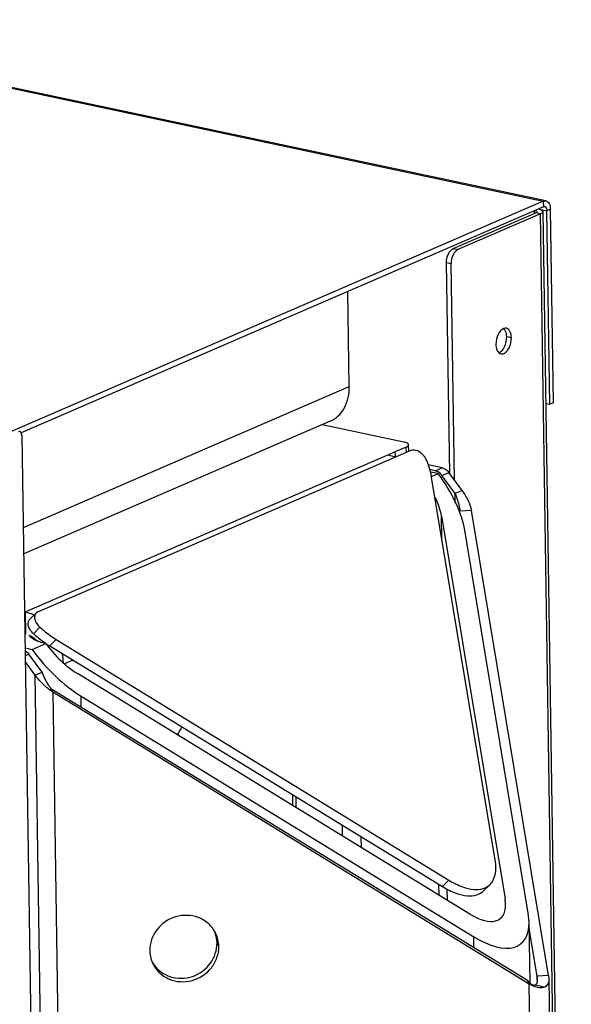
# Model space of a CAD drawing. Units: millimetres. Extents: x 0 to 7000, y 0 to 4950.
# Drawn here: x 6603 to 6698, y 1690 to 1860 of the extents above; entities that cross this region are included whole.
import ezdxf

# ---------------------------------------------------------------- set-up
doc = ezdxf.new("R2010")
doc.units = ezdxf.units.MM
doc.header["$LTSCALE"] = 385
for name, color, linetype in [('PAN009TEKEN', 7, 'CONTINUOUS'), ('PAN012TEKEN', 7, 'CONTINUOUS'), ('PAN024TEKEN', 7, 'CONTINUOUS'), ('PAN037TEKEN', 7, 'CONTINUOUS'), ('PAN039-070TEKEN', 7, 'CONTINUOUS'), ('PANCUB003-070TEKEN', 7, 'CONTINUOUS'), ('PANCUB004TEKEN', 7, 'CONTINUOUS'), ('PANCUB006TEKEN', 7, 'CONTINUOUS')]:
    doc.layers.add(name, color=color, linetype=linetype)

msp = doc.modelspace()

# ---------------------------------------------------------------- linework, layer by layer
at = {"layer": 'PAN009TEKEN', "color": 5, "linetype": 'Continuous'}
for p, q in [((6668.829, 1787.144), (6654.764, 1790.131)), ((6669.258, 1786.289), (6667.305, 1785.443)), ((6669.272, 1785.349), (6669.258, 1786.289)), ((6669.663, 1785.519), (6669.646, 1786.662)), ((6603.632, 1757.857), (6667.305, 1785.443)), ((6667.305, 1785.443), (6667.319, 1784.533)), ((6603.743, 1757.905), (6603.801, 1754.099)), ((6603.69, 1754.052), (6603.801, 1754.099)), ((6611.923, 1749.626), (6610.48, 1749)), ((6658.302, 1719.346), (6658.273, 1721.2)), ((6661.545, 1717.357), (6661.517, 1719.21)), ((6674.896, 1709.171), (6674.868, 1711.023))]:
    msp.add_line(p, q, dxfattribs=at)
for centre, radius, start, end in [((6600.655, 1748.749), 9.653, 2.5396, 11.94103), ((6666.627, 1715.673), 42.394, 148.00497, 150.12165)]:
    msp.add_arc(centre, radius, start, end, dxfattribs=at)
for points, knots in [([(6669.646, 1786.662), (6669.644, 1786.778), (6669.34, 1787.032), (6669.036, 1787.1), (6668.829, 1787.144)], [0, 0, 0, 0, 0.3556081, 1, 1, 1, 1]), ([(6669.258, 1786.289), (6669.315, 1786.314), (6669.473, 1786.39), (6669.647, 1786.541), (6669.646, 1786.662)], [0, 0, 0, 0, 0.3422189, 1, 1, 1, 1]), ([(6603.743, 1757.905), (6603.871, 1757.877), (6604.391, 1757.749), (6604.894, 1757.551), (6605.257, 1757.372)], [0, 0, 0, 0, 0.2442641, 1, 1, 1, 1]), ([(6604.43, 1753.893), (6604.546, 1753.841), (6605.016, 1753.6), (6605.432, 1753.26), (6605.708, 1752.969)], [0, 0, 0, 0, 0.2407368, 1, 1, 1, 1])]:
    msp.add_open_spline(points, degree=3, knots=knots, dxfattribs=at)
msp.add_open_spline([(6666.121, 1784.93), (6666.544, 1784.84), (6666.96, 1784.702), (6667.356, 1784.528)], degree=3, dxfattribs=at)
at = {"layer": 'PAN012TEKEN', "color": 5, "linetype": 'Continuous'}
for p, q in [((6659.45, 1796.717), (6659.2, 1813.075)), ((6603.409, 1772.44), (6659.45, 1796.717)), ((6656.182, 1790.745), (6603.479, 1767.913))]:
    msp.add_line(p, q, dxfattribs=at)
msp.add_open_spline([(6656.182, 1790.745), (6656.685, 1790.963), (6657.642, 1791.601), (6659.096, 1793.538), (6659.469, 1795.452), (6659.45, 1796.717)], degree=3, knots=[0, 0, 0, 0, 0.2297886, 0.4702775, 1, 1, 1, 1], dxfattribs=at)
at = {"layer": 'PAN024TEKEN', "color": 5, "linetype": 'Continuous'}
for p, q in [((6675.422, 1782.715), (6673.028, 1783.223)), ((6674.239, 1782.202), (6675.422, 1782.715)), ((6674.239, 1782.202), (6673.313, 1782.399)), ((6675.387, 1781.403), (6676.571, 1781.916)), ((6677.649, 1778.308), (6675.387, 1781.403)), ((6678.833, 1778.821), (6676.571, 1781.916)), ((6678.833, 1778.821), (6677.649, 1778.308)), ((6677.674, 1776.705), (6677.649, 1778.308)), ((6680.46, 1775.346), (6678.483, 1775.225)), ((6693.721, 1695.373), (6680.46, 1775.346)), ((6604.368, 1750.634), (6603.746, 1750.365)), ((6606.63, 1747.539), (6604.368, 1750.634)), ((6605.447, 1747.027), (6603.762, 1749.331)), ((6605.447, 1747.027), (6606.63, 1747.539)), ((6608.506, 1546.629), (6605.447, 1747.027)), ((6608.46, 1744.152), (6608.158, 1744.757)), ((6608.158, 1744.757), (6690.07, 1694.527)), ((6608.46, 1744.152), (6611.479, 1546.446)), ((6608.46, 1744.152), (6690.373, 1693.922)), ((6691.744, 1695.252), (6690.39, 1703.417)), ((6637.011, 1700.352), (6636.708, 1700.957)), ((6690.303, 1694.25), (6690.07, 1694.527)), ((6690.373, 1693.922), (6690.07, 1694.527)), ((6693.721, 1695.373), (6691.744, 1695.252)), ((6691.756, 1694.476), (6691.744, 1695.252)), ((6691.744, 1695.252), (6691.773, 1694.796)), ((6693.721, 1695.373), (6693.773, 1694.827)), ((6693.773, 1694.827), (6695.943, 1552.661)), ((6692.549, 1551.391), (6690.373, 1693.922)), ((6690.581, 1693.986), (6690.474, 1694.078)), ((6691.077, 1693.666), (6691.046, 1693.681)), ((6693.008, 1693.333), (6691.396, 1693.675))]:
    msp.add_line(p, q, dxfattribs=at)
for points in [[(6690.474, 1694.078), (6690.373, 1694.175), (6690.303, 1694.25)], [(6691.046, 1693.681), (6690.999, 1693.705), (6690.915, 1693.751), (6690.808, 1693.818), (6690.693, 1693.899), (6690.581, 1693.986)]]:
    msp.add_lwpolyline(points, dxfattribs=at)
for centre, radius, start, end in [((6631.384, 1700.899), 5.322, 19.37995, 22.45679), ((6631.685, 1700.293), 5.325, 26.60486, 29.76022), ((6630.174, 1700.293), 5.324, 209.76041, 213.87151), ((6630.468, 1699.684), 5.314, 202.45975, 206.60467), ((6630.167, 1700.288), 5.316, 213.87269, 214.42851), ((6693.259, 1698.405), 5.326, 245.21316, 245.60157), ((6691.292, 1694.384), 0.747, 250.79785, 253.40632)]:
    msp.add_arc(centre, radius, start, end, dxfattribs=at)
for points, knots in [([(6675.422, 1782.715), (6675.53, 1782.692), (6675.981, 1782.542), (6676.357, 1782.208), (6676.571, 1781.916)], [0, 0, 0, 0, 0.2339362, 1, 1, 1, 1]), ([(6675.387, 1781.403), (6675.331, 1781.48), (6675.099, 1781.761), (6674.799, 1781.99), (6674.554, 1782.099)], [0, 0, 0, 0, 0.2622554, 1, 1, 1, 1]), ([(6677.649, 1778.308), (6677.765, 1778.021), (6678.131, 1777.021), (6678.405, 1775.978), (6678.483, 1775.225)], [0, 0, 0, 0, 0.2897376, 1, 1, 1, 1]), ([(6678.833, 1778.821), (6679.263, 1778.232), (6679.935, 1777.126), (6680.369, 1775.896), (6680.46, 1775.346)], [0, 0, 0, 0, 0.566625, 1, 1, 1, 1]), ([(6608.46, 1744.152), (6608.208, 1744.307), (6607.066, 1745.106), (6606.094, 1746.141), (6605.447, 1747.027)], [0, 0, 0, 0, 0.2122332, 1, 1, 1, 1]), ([(6608.158, 1744.757), (6608.027, 1744.923), (6607.416, 1745.791), (6606.947, 1746.752), (6606.63, 1747.539)], [0, 0, 0, 0, 0.1995248, 1, 1, 1, 1]), ([(6636.307, 1702.936), (6635.997, 1703.479), (6635.166, 1704.469), (6632.924, 1705.772), (6629.449, 1705.849), (6626.052, 1703.54), (6625.131, 1700.896), (6625.151, 1699.629)], [0, 0, 0, 0, 0.1221491, 0.2460676, 0.4976651, 0.7525788, 1, 1, 1, 1]), ([(6625.716, 1697.304), (6626.001, 1696.734), (6626.794, 1695.684), (6629.017, 1694.26), (6632.56, 1694.06), (6635.513, 1696.028), (6636.803, 1698.379), (6637.021, 1699.704), (6637.011, 1700.352)], [0, 0, 0, 0, 0.1216984, 0.2450217, 0.4954275, 0.7496366, 0.8760826, 1, 1, 1, 1]), ([(6625.782, 1697.283), (6626.467, 1696.284), (6628.651, 1694.716), (6632.624, 1694.84), (6635.864, 1697.157), (6636.727, 1699.726), (6636.708, 1700.957)], [0, 0, 0, 0, 0.2437708, 0.4966234, 0.7520736, 1, 1, 1, 1]), ([(6691.773, 1694.796), (6691.777, 1694.535), (6691.772, 1694.126), (6691.532, 1693.733), (6691.396, 1693.675)], [0, 0, 0, 0, 0.639463, 1, 1, 1, 1]), ([(6693.773, 1694.827), (6693.778, 1694.493), (6693.702, 1693.874), (6693.24, 1693.433), (6693.008, 1693.333)], [0, 0, 0, 0, 0.5694301, 1, 1, 1, 1]), ([(6691.027, 1693.57), (6690.974, 1693.594), (6690.751, 1693.702), (6690.535, 1693.823), (6690.373, 1693.922)], [0, 0, 0, 0, 0.234745, 1, 1, 1, 1]), ([(6693.008, 1693.333), (6692.89, 1693.281), (6692.235, 1693.117), (6691.547, 1693.334), (6691.059, 1693.555)], [0, 0, 0, 0, 0.1942351, 1, 1, 1, 1]), ([(6691.396, 1693.675), (6691.326, 1693.644), (6691.212, 1693.635), (6691.108, 1693.66), (6691.079, 1693.668)], [0, 0, 0, 0, 0.7191453, 1, 1, 1, 1])]:
    msp.add_open_spline(points, degree=3, knots=knots, dxfattribs=at)
for points in [[(6674.554, 1782.099), (6674.453, 1782.144), (6674.347, 1782.179), (6674.239, 1782.202)], [(6603.736, 1751.225), (6603.982, 1751.075), (6604.198, 1750.867), (6604.368, 1750.634)], [(6636.708, 1700.957), (6636.699, 1701.535), (6636.596, 1702.12), (6636.405, 1702.665)], [(6637.011, 1700.352), (6636.999, 1701.15), (6636.803, 1701.964), (6636.446, 1702.677)], [(6625.151, 1699.629), (6625.161, 1698.957), (6625.3, 1698.275), (6625.556, 1697.654)]]:
    msp.add_open_spline(points, degree=3, dxfattribs=at)
at = {"layer": 'PAN037TEKEN', "color": 5, "linetype": 'Continuous'}
for p, q in [((5866.088, 2004.154), (6692.817, 1828.596)), ((6693.261, 1828.65), (5866.533, 2004.208)), ((6692.817, 1828.596), (6449.149, 1723.029)), ((6692.817, 1828.596), (6692.831, 1827.645)), ((6692.831, 1827.645), (6603.04, 1788.744)), ((6691.954, 1827.265), (6693.437, 1826.95)), ((6694.029, 1827.207), (6693.437, 1826.95)), ((6693.946, 1793.655), (6693.437, 1826.95)), ((6694.538, 1793.911), (6694.029, 1827.207)), ((6693.226, 1793.808), (6693.946, 1793.655)), ((6694.538, 1793.911), (6693.946, 1793.655))]:
    msp.add_line(p, q, dxfattribs=at)
for points in [[(6692.817, 1828.596), (6692.954, 1828.656), (6693.115, 1828.681), (6693.261, 1828.65)], [(6692.831, 1827.645), (6692.9, 1827.675), (6692.98, 1827.687), (6693.053, 1827.672)]]:
    msp.add_open_spline(points, degree=3, dxfattribs=at)
for points, knots in [([(6693.261, 1828.65), (6693.496, 1828.6), (6693.952, 1828.126), (6694.024, 1827.54), (6694.029, 1827.207)], [0, 0, 0, 0, 0.4186119, 1, 1, 1, 1]), ([(6693.053, 1827.672), (6693.109, 1827.66), (6693.372, 1827.516), (6693.434, 1827.178), (6693.437, 1826.95)], [0, 0, 0, 0, 0.2003086, 1, 1, 1, 1])]:
    msp.add_open_spline(points, degree=3, knots=knots, dxfattribs=at)
at = {"layer": 'PAN039-070TEKEN', "color": 5, "linetype": 'Continuous'}
for p, q in [((6677.325, 1820.438), (6691.529, 1826.591)), ((6691.322, 1826.502), (6691.315, 1826.988)), ((6692.334, 1826.42), (6691.529, 1826.591)), ((6692.722, 1826.793), (6697.625, 1505.73)), ((6692.334, 1826.42), (6678.131, 1820.267)), ((6697.237, 1505.357), (6692.334, 1826.42)), ((6677.325, 1820.438), (6678.131, 1820.267)), ((6676.725, 1781.705), (6676.17, 1818.022)), ((6676.17, 1818.022), (6676.976, 1817.851)), ((6677.545, 1780.583), (6676.976, 1817.851)), ((6687.325, 1805.098), (6686.519, 1805.269))]:
    msp.add_line(p, q, dxfattribs=at)
for points, knots in [([(6691.362, 1827.008), (6691.413, 1826.996), (6691.542, 1826.958), (6691.721, 1826.871), (6691.722, 1826.778)], [0, 0, 0, 0, 0.3618606, 1, 1, 1, 1]), ([(6691.722, 1826.778), (6691.723, 1826.761), (6691.695, 1826.668), (6691.598, 1826.622), (6691.529, 1826.591)], [0, 0, 0, 0, 0.1814457, 1, 1, 1, 1]), ([(6691.954, 1827.265), (6692.149, 1827.221), (6692.439, 1827.151), (6692.721, 1826.905), (6692.722, 1826.793)], [0, 0, 0, 0, 0.6418687, 1, 1, 1, 1]), ([(6692.722, 1826.793), (6692.723, 1826.759), (6692.668, 1826.573), (6692.474, 1826.481), (6692.334, 1826.42)], [0, 0, 0, 0, 0.1814423, 1, 1, 1, 1]), ([(6676.17, 1818.022), (6676.162, 1818.532), (6676.353, 1819.449), (6676.946, 1820.274), (6677.325, 1820.438)], [0, 0, 0, 0, 0.5528678, 1, 1, 1, 1]), ([(6678.131, 1820.267), (6677.752, 1820.103), (6677.159, 1819.278), (6676.968, 1818.361), (6676.976, 1817.851)], [0, 0, 0, 0, 0.4471322, 1, 1, 1, 1]), ([(6686.03, 1806.689), (6685.587, 1806.535), (6684.874, 1805.587), (6684.652, 1804.536), (6684.661, 1803.944)], [0, 0, 0, 0, 0.4420152, 1, 1, 1, 1]), ([(6686.519, 1805.269), (6686.516, 1805.417), (6686.477, 1805.917), (6686.295, 1806.444), (6686.033, 1806.689)], [0, 0, 0, 0, 0.2922942, 1, 1, 1, 1]), ([(6687.325, 1805.098), (6687.319, 1805.473), (6687.237, 1806.132), (6686.725, 1806.666), (6686.46, 1806.722)], [0, 0, 0, 0, 0.5813887, 1, 1, 1, 1]), ([(6685.15, 1802.524), (6685.593, 1802.679), (6686.306, 1803.626), (6686.528, 1804.677), (6686.519, 1805.269)], [0, 0, 0, 0, 0.4420152, 1, 1, 1, 1]), ([(6685.526, 1802.32), (6685.739, 1802.275), (6686.196, 1802.404), (6686.675, 1802.89), (6687.173, 1803.76), (6687.333, 1804.561), (6687.325, 1805.098)], [0, 0, 0, 0, 0.1797638, 0.3520294, 0.556754, 1, 1, 1, 1]), ([(6684.661, 1803.944), (6684.664, 1803.796), (6684.703, 1803.296), (6684.886, 1802.769), (6685.147, 1802.524)], [0, 0, 0, 0, 0.2922942, 1, 1, 1, 1])]:
    msp.add_open_spline(points, degree=3, knots=knots, dxfattribs=at)
for points in [[(6686.46, 1806.722), (6686.32, 1806.752), (6686.166, 1806.736), (6686.03, 1806.689)], [(6685.147, 1802.524), (6685.252, 1802.426), (6685.386, 1802.35), (6685.526, 1802.32)]]:
    msp.add_open_spline(points, degree=3, dxfattribs=at)
at = {"layer": 'PANCUB003-070TEKEN', "color": 5, "linetype": 'Continuous'}
for p, q in [((6673.575, 1781.207), (6674.743, 1781.713)), ((6675.363, 1770.57), (6675.304, 1774.432)), ((6675.304, 1774.432), (6686.233, 1708.525)), ((6690.228, 1706.074), (6679.3, 1771.982)), ((6604.908, 1751.457), (6607.276, 1752.483)), ((6680.207, 1705.914), (6612.701, 1747.309)), ((6613.376, 1741.557), (6613.348, 1743.408)), ((6613.348, 1743.408), (6680.854, 1702.013)), ((6649.661, 1726.481), (6649.69, 1724.627)), ((6650.254, 1726.118), (6650.282, 1724.264)), ((6676.314, 1708.301), (6676.285, 1710.219)), ((6686.323, 1707.543), (6686.233, 1708.525)), ((6690.366, 1704.549), (6690.228, 1706.074)), ((6690.534, 1694.027), (6690.373, 1704.546)), ((6680.882, 1700.161), (6680.854, 1702.013))]:
    msp.add_line(p, q, dxfattribs=at)
msp.add_arc((6670.001, 1759.254), 22.954, 78.07716, 81.3762, dxfattribs=at)
for centre, major_axis, start_param, end_param in [((6668.114, 1778.841), (-9.958, 12.105), 3.799463, 4.5848612), ((6668.114, 1778.841), (-6.401, 7.781), 3.799463, 4.2106498), ((6611.537, 1754.329), (-6.401, 7.781), 7.7264538, 8.511852), ((6611.537, 1754.329), (-9.958, 12.105), 1.4432685, 2.2286667), ((6679.043, 1712.934), (-6.401, 7.781), 2.2286667, 3.6521646), ((6679.043, 1712.934), (-9.958, 12.105), -4.0545186, -2.6310214)]:
    msp.add_ellipse(centre, major_axis=major_axis, ratio=0.4466225, start_param=start_param, end_param=end_param, dxfattribs=at)
for points, knots in [([(6604.771, 1753.478), (6604.696, 1753.541), (6604.563, 1753.668), (6604.459, 1753.819), (6604.421, 1753.895)], [0, 0, 0, 0, 0.5352188, 1, 1, 1, 1]), ([(6606.226, 1752.759), (6606.131, 1752.79), (6605.947, 1752.853), (6605.766, 1752.923), (6605.679, 1752.96)], [0, 0, 0, 0, 0.5149369, 1, 1, 1, 1])]:
    msp.add_open_spline(points, degree=3, knots=knots, dxfattribs=at)
for points in [[(6605.679, 1752.96), (6605.357, 1753.094), (6605.038, 1753.255), (6604.771, 1753.478)], [(6607.276, 1752.483), (6606.922, 1752.558), (6606.57, 1752.648), (6606.226, 1752.759)], [(6603.695, 1751.758), (6604.095, 1751.643), (6604.5, 1751.544), (6604.908, 1751.457)]]:
    msp.add_open_spline(points, degree=3, dxfattribs=at)
at = {"layer": 'PANCUB004TEKEN', "color": 5, "linetype": 'Continuous'}
for p, q in [((6670.063, 1785.692), (6605.844, 1757.869)), ((6684.549, 1715.199), (6673.614, 1781.117)), ((6605.6, 1757.706), (6604.481, 1756.603)), ((6605.844, 1757.869), (6605.6, 1757.706)), ((6606.27, 1755.274), (6605.151, 1754.171)), ((6607.962, 1752.055), (6609.081, 1753.158)), ((6607.962, 1752.055), (6675.476, 1710.65)), ((6609.081, 1753.158), (6676.595, 1711.753)), ((6675.476, 1710.65), (6676.595, 1711.753)), ((6682.544, 1709.923), (6683.663, 1711.026))]:
    msp.add_line(p, q, dxfattribs=at)
for points, knots in [([(6672.724, 1784.065), (6672.605, 1784.345), (6672.042, 1785.232), (6670.777, 1786.001), (6670.063, 1785.692)], [0, 0, 0, 0, 0.2812376, 1, 1, 1, 1]), ([(6673.614, 1781.117), (6673.576, 1781.345), (6673.372, 1782.353), (6673.034, 1783.331), (6672.724, 1784.065)], [0, 0, 0, 0, 0.2246234, 1, 1, 1, 1]), ([(6605.6, 1757.706), (6605.474, 1757.582), (6605.302, 1757.198), (6605.384, 1756.54), (6605.712, 1755.863), (6606.064, 1755.458), (6606.27, 1755.274)], [0, 0, 0, 0, 0.1923076, 0.4241943, 0.7004499, 1, 1, 1, 1]), ([(6605.151, 1754.171), (6604.945, 1754.355), (6604.593, 1754.76), (6604.265, 1755.437), (6604.183, 1756.095), (6604.355, 1756.479), (6604.481, 1756.603)], [0, 0, 0, 0, 0.2995501, 0.5758057, 0.8076924, 1, 1, 1, 1]), ([(6605.151, 1754.171), (6605.27, 1754.064), (6605.735, 1753.657), (6606.217, 1753.269), (6606.583, 1752.995)], [0, 0, 0, 0, 0.2591714, 1, 1, 1, 1]), ([(6606.27, 1755.274), (6606.506, 1755.063), (6607.396, 1754.299), (6608.35, 1753.607), (6609.081, 1753.158)], [0, 0, 0, 0, 0.2695938, 1, 1, 1, 1]), ([(6606.583, 1752.995), (6606.698, 1752.908), (6607.147, 1752.579), (6607.611, 1752.27), (6607.962, 1752.055)], [0, 0, 0, 0, 0.259757, 1, 1, 1, 1]), ([(6683.663, 1711.026), (6684.1, 1711.457), (6684.767, 1712.859), (6684.688, 1714.361), (6684.549, 1715.199)], [0, 0, 0, 0, 0.4189944, 1, 1, 1, 1]), ([(6676.595, 1711.753), (6677.336, 1711.299), (6678.718, 1710.596), (6680.744, 1710.083), (6682.438, 1710.191), (6683.336, 1710.703), (6683.663, 1711.026)], [0, 0, 0, 0, 0.3438269, 0.6090219, 0.8179232, 1, 1, 1, 1]), ([(6675.476, 1710.65), (6676.216, 1710.196), (6677.599, 1709.492), (6679.625, 1708.98), (6681.318, 1709.087), (6682.216, 1709.6), (6682.544, 1709.923)], [0, 0, 0, 0, 0.3438269, 0.6090219, 0.8179232, 1, 1, 1, 1])]:
    msp.add_open_spline(points, degree=3, knots=knots, dxfattribs=at)
at = {"layer": 'PANCUB006TEKEN', "color": 5, "linetype": 'Continuous'}
msp.add_line((6603.168, 1788.227), (6606.587, 1564.363), dxfattribs=at)
msp.add_open_spline([(6602.784, 1788.949), (6602.711, 1788.964), (6602.631, 1788.951), (6602.562, 1788.922)], degree=3, dxfattribs=at)
for points, knots in [([(6603.042, 1788.746), (6603.026, 1788.772), (6602.962, 1788.863), (6602.862, 1788.932), (6602.784, 1788.949)], [0, 0, 0, 0, 0.2788834, 1, 1, 1, 1]), ([(6603.168, 1788.227), (6603.168, 1788.277), (6603.156, 1788.455), (6603.108, 1788.635), (6603.042, 1788.746)], [0, 0, 0, 0, 0.2776295, 1, 1, 1, 1])]:
    msp.add_open_spline(points, degree=3, knots=knots, dxfattribs=at)

doc.saveas('drawing.dxf')
